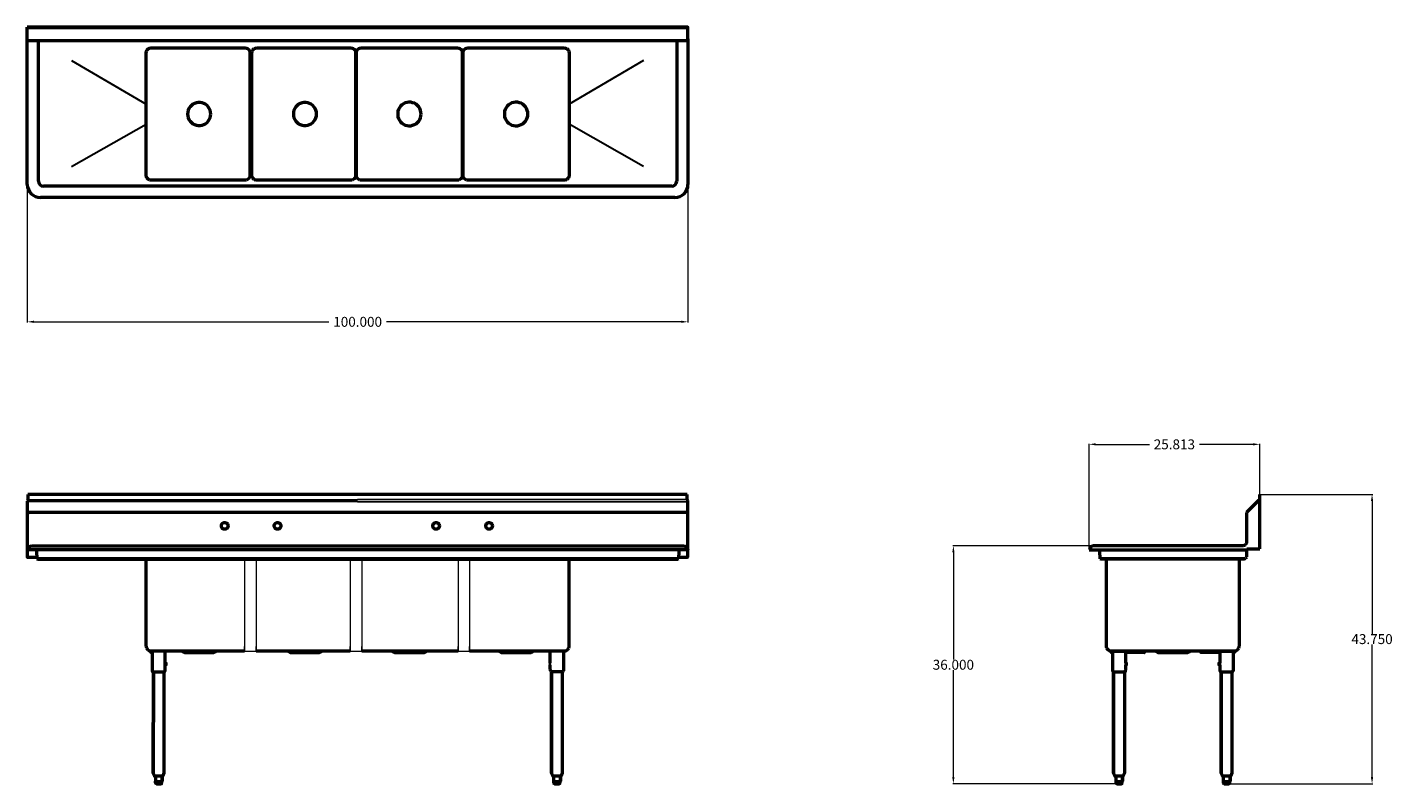
# Model space of a CAD drawing. Units: inches. Extents: x 52 to 259, y 63 to 177.
import ezdxf

# ---------------------------------------------------------------- set-up
doc = ezdxf.new("R2010")
doc.units = ezdxf.units.IN
doc.header["$MEASUREMENT"] = 0
for name, color, linetype, lineweight in [('AM_0', 7, 'Continuous', 30), ('AM_5', 3, 'Continuous', 15), ('Visible (ANSI)', 7, 'Continuous', 18)]:
    doc.layers.add(name, color=color, linetype=linetype, lineweight=lineweight)
doc.layers.add('PDF_Geometry', color=7, linetype='Continuous')
doc.styles.get("Standard").update_dxf_attribs({"font": 'ROMANS.SHX'})
doc.dimstyles.new('AM_ANSI$0', dxfattribs={"dimtxt": 0.12, "dimasz": 0.12, "dimexe": 0.1, "dimexo": 0.05, "dimgap": 0.06, "dimtad": 0, "dimtih": 1, "dimtoh": 1, "dimdec": 4, "dimzin": 7, "dimdsep": 46, "dimtxsty": 'Standard', "dimcen": 0, "dimclrd": 256, "dimclre": 256, "dimclrt": 2, "dimadec": 0, "dimazin": 2, "dimtp": 0.1, "dimtm": 0.1, "dimtfac": 0.71, "dimtdec": 4, "dimtofl": 0, "dimtmove": 0, "dimatfit": 3, "dimfxl": 1, "dimtolj": 1, "dimtzin": 7, "dimlwd": -1, "dimlwe": -1, "dimarcsym": 1})

# ---------------------------------------------------------------- blocks, each defined once
blk = doc.blocks.new('*D7')
at = {"layer": 'AM_5', "color": 1, "linetype": 'ByBlock', "transparency": 16777216}
for p, q in [((52.16, 153.63), (52.16, 132.78)), ((152.16, 153.63), (152.16, 132.78)), ((53.16, 132.88), (97.78, 132.88)), ((151.16, 132.88), (106.54, 132.88))]:
    blk.add_line(p, q, dxfattribs=at)
at = {"layer": 'AM_5', "color": 1, "transparency": 16777216}
for points in [[(53.16, 133.05), (53.16, 132.72), (52.16, 132.88)], [(151.16, 133.05), (151.16, 132.72), (152.16, 132.88)]]:
    blk.add_solid(points, dxfattribs=at)
at = {"layer": 'Defpoints', "color": 0, "transparency": 16777216}
for p in [(52.16, 153.68), (152.16, 153.68), (152.16, 132.88)]:
    blk.add_point(p, dxfattribs=at)
at = {"layer": 'AM_5', "color": 1, "transparency": 16777216, "insert": (102.16, 132.88), "char_height": 1.5, "attachment_point": 5}
blk.add_mtext('\\A1;100.000', dxfattribs=at)
blk = doc.blocks.new('*D8')
at = {"layer": 'AM_5', "color": 1, "linetype": 'ByBlock', "transparency": 16777216}
for p, q in [((213.75, 98.99), (192.23, 98.99)), ((192.33, 97.99), (192.33, 81.8)), ((192.33, 63.99), (192.33, 80.18)), ((217.3, 62.99), (192.23, 62.99))]:
    blk.add_line(p, q, dxfattribs=at)
at = {"layer": 'AM_5', "color": 1, "transparency": 16777216}
for points in [[(192.16, 97.99), (192.5, 97.99), (192.33, 98.99)], [(192.16, 63.99), (192.5, 63.99), (192.33, 62.99)]]:
    blk.add_solid(points, dxfattribs=at)
at = {"layer": 'Defpoints', "color": 0, "transparency": 16777216}
for p in [(192.33, 98.99), (213.8, 98.99), (217.35, 62.99)]:
    blk.add_point(p, dxfattribs=at)
at = {"layer": 'AM_5', "color": 1, "transparency": 16777216, "insert": (192.33, 80.99), "char_height": 1.5, "attachment_point": 5}
blk.add_mtext('\\A1;36.000', dxfattribs=at)
blk = doc.blocks.new('*D9')
at = {"layer": 'AM_5', "color": 1, "linetype": 'ByBlock', "transparency": 16777216}
for p, q in [((238.74, 106.75), (255.8, 106.75)), ((255.7, 105.75), (255.7, 85.68)), ((255.7, 63.99), (255.7, 84.06)), ((233.75, 62.99), (255.8, 62.99))]:
    blk.add_line(p, q, dxfattribs=at)
at = {"layer": 'AM_5', "color": 1, "transparency": 16777216}
for points in [[(255.53, 105.75), (255.87, 105.75), (255.7, 106.75)], [(255.53, 63.99), (255.87, 63.99), (255.7, 62.99)]]:
    blk.add_solid(points, dxfattribs=at)
at = {"layer": 'Defpoints', "color": 0, "transparency": 16777216}
for p in [(238.69, 106.75), (255.7, 106.75), (233.7, 62.99)]:
    blk.add_point(p, dxfattribs=at)
at = {"layer": 'AM_5', "color": 1, "transparency": 16777216, "insert": (255.7, 84.87), "char_height": 1.5, "attachment_point": 5}
blk.add_mtext('\\A1;43.750', dxfattribs=at)
blk = doc.blocks.new('*D10')
at = {"layer": 'AM_5', "color": 1, "linetype": 'ByBlock', "transparency": 16777216}
for p, q in [((212.88, 98.42), (212.88, 114.44)), ((213.88, 114.34), (222.01, 114.34)), ((237.69, 114.34), (229.56, 114.34)), ((238.69, 106.8), (238.69, 114.44))]:
    blk.add_line(p, q, dxfattribs=at)
at = {"layer": 'AM_5', "color": 1, "transparency": 16777216}
for points in [[(213.88, 114.51), (213.88, 114.18), (212.88, 114.34)], [(237.69, 114.51), (237.69, 114.18), (238.69, 114.34)]]:
    blk.add_solid(points, dxfattribs=at)
at = {"layer": 'Defpoints', "color": 0, "transparency": 16777216}
for p in [(238.69, 114.34), (238.69, 106.75), (212.88, 98.37)]:
    blk.add_point(p, dxfattribs=at)
at = {"layer": 'AM_5', "color": 1, "transparency": 16777216, "insert": (225.78, 114.34), "char_height": 1.5, "attachment_point": 5}
blk.add_mtext('\\A1;25.813', dxfattribs=at)
blk = doc.blocks.new('SIDE VIEW')
at = {"layer": 'AM_0'}
for p, q in [((218.41, 80.96), (218.41, 81.22)), ((232.65, 81.22), (232.65, 80.96)), ((217.93, 63.38), (216.91, 63.38)), ((234.2, 63.38), (233.17, 63.38))]:
    blk.add_line(p, q, dxfattribs=at)
at = {"layer": 'PDF_Geometry', "lineweight": 50}
for p, q in [((238.53, 105.83), (236.69, 104.01)), ((238.59, 105.89), (238.53, 105.83)), ((238.63, 105.97), (238.59, 105.89)), ((238.65, 106.03), (238.63, 105.97)), ((238.67, 106.75), (238.65, 106.75)), ((238.65, 106.75), (238.65, 106.03)), ((238.69, 106.75), (238.67, 106.75)), ((238.69, 106.03), (238.69, 106.75)), ((238.69, 105.97), (238.69, 106.03)), ((238.69, 105.91), (238.69, 105.97)), ((238.69, 105.79), (238.69, 105.91)), ((238.69, 105.73), (238.69, 105.79)), ((238.69, 105.65), (238.69, 105.73)), ((238.69, 98.51), (238.69, 105.65)), ((236.62, 99.25), (236.55, 99.15)), ((236.69, 99.37), (236.62, 99.25)), ((236.69, 99.49), (236.69, 99.37)), ((212.96, 98.55), (212.88, 98.37)), ((212.88, 98.37), (212.92, 98.37)), ((212.92, 98.37), (212.98, 98.37)), ((213.06, 98.69), (212.96, 98.55)), ((212.98, 98.37), (213.1, 98.37)), ((213.2, 98.83), (213.06, 98.69)), ((213.1, 98.37), (213.24, 98.37)), ((213.34, 98.91), (213.2, 98.83)), ((213.24, 98.37), (213.44, 98.37)), ((213.52, 98.97), (213.34, 98.91)), ((213.44, 98.37), (213.68, 98.37)), ((213.7, 98.99), (213.52, 98.97)), ((213.68, 98.37), (213.94, 98.37)), ((213.72, 98.99), (213.7, 98.99)), ((213.8, 98.99), (213.72, 98.99)), ((213.9, 98.99), (213.8, 98.99)), ((214.06, 98.99), (213.9, 98.99)), ((213.94, 98.37), (214.22, 98.37)), ((214.24, 98.99), (214.06, 98.99)), ((214.22, 98.37), (214.54, 98.37)), ((214.48, 98.99), (214.24, 98.99)), ((214.72, 98.99), (214.48, 98.99)), ((214.5, 98.19), (214.48, 98.37)), ((214.56, 97.01), (214.5, 98.19)), ((214.54, 98.37), (214.88, 98.37)), ((214.98, 98.99), (214.72, 98.99)), ((214.88, 98.37), (215.22, 98.37)), ((215.28, 98.99), (214.98, 98.99)), ((215.22, 98.37), (215.56, 98.37)), ((215.56, 98.99), (215.28, 98.99)), ((236.19, 98.99), (215.33, 98.99)), ((215.33, 98.37), (236.75, 98.37)), ((236.32, 99.01), (236.19, 98.99)), ((236.45, 99.07), (236.32, 99.01)), ((236.55, 99.15), (236.45, 99.07)), ((236.62, 97.15), (236.55, 97.07)), ((236.69, 97.25), (236.62, 97.15)), ((236.69, 97.25), (236.71, 97.27)), ((236.71, 97.27), (236.73, 97.33)), ((236.73, 97.39), (236.75, 97.45)), ((236.73, 97.33), (236.73, 97.39)), ((236.75, 97.45), (236.75, 98.51)), ((236.75, 98.51), (236.79, 98.51)), ((236.79, 98.51), (236.87, 98.51)), ((236.87, 98.51), (236.95, 98.51)), ((236.95, 98.51), (238.69, 98.51)), ((214.66, 96.98), (214.56, 97.01)), ((236.45, 97.01), (214.56, 97.01)), ((214.78, 96.95), (214.66, 96.98)), ((214.99, 96.95), (214.78, 96.95)), ((215.15, 96.95), (214.99, 96.95)), ((215.33, 96.95), (215.15, 96.95)), ((236.25, 96.95), (215.33, 96.95)), ((215.45, 96.95), (215.45, 83.84)), ((235.62, 83.84), (235.62, 96.95)), ((236.35, 96.98), (236.25, 96.95)), ((236.45, 97.01), (236.35, 96.98)), ((236.55, 97.07), (236.45, 97.01)), ((215.45, 83.84), (215.47, 83.68)), ((215.47, 83.68), (215.53, 83.52)), ((215.53, 83.52), (215.63, 83.38)), ((215.63, 83.38), (215.75, 83.26)), ((215.75, 83.26), (215.89, 83.16)), ((215.89, 83.16), (216.05, 83.12)), ((216.05, 83.12), (216.21, 83.1)), ((216.21, 83.1), (234.86, 83.1)), ((234.86, 83.1), (235.04, 83.12)), ((235.04, 83.12), (235.2, 83.16)), ((235.2, 83.16), (235.34, 83.26)), ((235.34, 83.26), (235.46, 83.38)), ((235.46, 83.38), (235.54, 83.52)), ((235.54, 83.52), (235.6, 83.68)), ((235.6, 83.68), (235.62, 83.84)), ((216.89, 64.11), (216.91, 64.11)), ((216.91, 64.11), (216.91, 63.38)), ((233.15, 64.11), (233.17, 64.11)), ((233.17, 64.11), (233.17, 63.38))]:
    blk.add_line(p, q, dxfattribs=at)
for points in [[(236.69, 104.01), (236.69, 99.47)], [(216.41, 82.84), (216.21, 82.84), (216.21, 83.04), (216.21, 83.1), (221.22, 83.1), (221.22, 83.04), (221.22, 82.84), (218.41, 82.84)], [(216.21, 83.04), (221.22, 83.04)], [(216.41, 83.04), (216.41, 80.28), (216.41, 80.16), (216.45, 80.04), (216.51, 79.94), (216.53, 79.94), (216.59, 79.94), (216.71, 79.94), (216.85, 79.94), (217.01, 79.94), (217.21, 79.94), (217.41, 79.94), (217.61, 79.94), (217.79, 79.94), (217.97, 79.94), (218.11, 79.94), (218.21, 79.94), (218.29, 79.94), (218.31, 79.94), (218.37, 80.04), (218.39, 80.16), (218.41, 80.28), (218.41, 80.96), (218.53, 80.96), (218.53, 80.98), (218.53, 81.02), (218.53, 81.1), (218.53, 81.16), (218.53, 81.2), (218.53, 81.22), (218.41, 81.22), (218.41, 83.04)], [(221.22, 82.84), (221.26, 82.84), (221.26, 83.1)], [(222.76, 83.1), (222.88, 83.08), (223, 83.02), (223.14, 82.92), (223.28, 82.86), (223.42, 82.84), (223.44, 82.84), (223.52, 82.84), (223.64, 82.84), (223.8, 82.84), (223.98, 82.84), (224.22, 82.84), (224.48, 82.84), (224.78, 82.84), (225.08, 82.84), (225.4, 82.84), (225.7, 82.84), (226.02, 82.84), (226.32, 82.84), (226.62, 82.84), (226.89, 82.84), (227.12, 82.84), (227.31, 82.84), (227.46, 82.84), (227.59, 82.84), (227.67, 82.84), (227.69, 82.84), (227.83, 82.86), (227.97, 82.92), (228.11, 83.02), (228.23, 83.08), (228.35, 83.1)], [(229.85, 82.84), (229.81, 82.84), (229.81, 83.1)], [(232.65, 82.84), (229.85, 82.84), (229.85, 83.04), (229.85, 83.1), (234.86, 83.1), (234.86, 83.04)], [(229.85, 83.04), (234.86, 83.04), (234.86, 82.84), (234.68, 82.84)], [(232.65, 83.04), (232.65, 81.22), (232.53, 81.22), (232.53, 81.2), (232.53, 81.16), (232.53, 81.1), (232.53, 81.02), (232.53, 80.98), (232.53, 80.96), (232.65, 80.96), (232.65, 80.28), (232.67, 80.16), (232.71, 80.04), (232.77, 79.94), (232.79, 79.94), (232.85, 79.94), (232.97, 79.94), (233.11, 79.94), (233.27, 79.94), (233.47, 79.94), (233.67, 79.94), (233.87, 79.94), (234.05, 79.94), (234.24, 79.94), (234.37, 79.94), (234.47, 79.94), (234.56, 79.94)], [(234.68, 83.04), (234.68, 80.28), (234.66, 80.16), (234.62, 80.04), (234.56, 79.94)], [(218.21, 79.94), (218.21, 64.63), (218.21, 64.59), (218.05, 64.19), (218.01, 64.13), (217.93, 64.11), (217.93, 63.38), (217.93, 64.11), (217.91, 64.11), (217.87, 64.11), (217.85, 64.11), (217.81, 64.11), (217.69, 64.11), (217.57, 64.11), (217.41, 64.11), (217.37, 64.11), (217.31, 64.11), (217.17, 64.11), (217.05, 64.11), (216.87, 64.11)], [(234.48, 79.94), (234.48, 64.63), (234.48, 64.59), (234.32, 64.19), (234.28, 64.13), (234.2, 64.11), (234.2, 63.38), (234.2, 64.11), (234.18, 64.11), (234.14, 64.11), (234.12, 64.11), (234.08, 64.11), (233.96, 64.11), (233.84, 64.11), (233.67, 64.11), (233.64, 64.11), (233.57, 64.11), (233.44, 64.11), (233.31, 64.11), (233.14, 64.11)], [(216.87, 64.11), (216.87, 64.11)], [(216.87, 64.11), (216.87, 64.11)], [(233.14, 64.11), (233.14, 64.11)], [(233.14, 64.11), (233.14, 64.11)], [(233.14, 64.11), (233.14, 64.11)], [(233.14, 64.11), (233.14, 64.11)], [(217.77, 62.99), (217.71, 62.99), (217.61, 62.99), (217.49, 62.99), (217.37, 62.99), (217.25, 62.99), (217.17, 62.99), (217.09, 62.99), (217.07, 62.99), (217.01, 63.01), (216.97, 63.05), (216.95, 63.11), (216.95, 63.38), (216.93, 63.38)], [(217.07, 62.99), (217.13, 62.99), (217.23, 62.99), (217.35, 62.99), (217.47, 62.99), (217.59, 62.99), (217.67, 62.99), (217.75, 62.99), (217.77, 62.99), (217.83, 63.01), (217.87, 63.05), (217.89, 63.11), (217.89, 63.38), (217.91, 63.38)], [(234.04, 62.99), (233.97, 62.99), (233.87, 62.99), (233.76, 62.99), (233.64, 62.99), (233.51, 62.99), (233.44, 62.99), (233.35, 62.99), (233.34, 62.99), (233.27, 63.01), (233.24, 63.05), (233.21, 63.11), (233.21, 63.38), (233.19, 63.38)], [(233.34, 62.99), (233.4, 62.99), (233.5, 62.99), (233.61, 62.99), (233.74, 62.99), (233.86, 62.99), (233.94, 62.99), (234.02, 62.99), (234.04, 62.99), (234.1, 63.01), (234.14, 63.05), (234.16, 63.11), (234.16, 63.38), (234.18, 63.38)]]:
    blk.add_lwpolyline(points, dxfattribs=at)
for points in [[(234.68, 80.98), (234.68, 80.96)], [(216.59, 79.94), (216.59, 64.63)], [(232.85, 79.94), (232.85, 64.63)], [(216.77, 64.19), (216.81, 64.13), (216.87, 64.11), (216.81, 64.13), (216.77, 64.19), (216.59, 64.59), (216.59, 64.63), (216.59, 64.59)], [(216.93, 64.11), (216.95, 64.11)], [(233.04, 64.19), (233.07, 64.13), (233.14, 64.11), (233.07, 64.13), (233.04, 64.19), (232.85, 64.59), (232.85, 64.63), (232.85, 64.59)], [(233.2, 64.11), (233.21, 64.11)], [(233.2, 64.11), (233.21, 64.11)]]:
    blk.add_lwpolyline(points, close=True, dxfattribs=at)
blk = doc.blocks.new('TOP VIEW')
at = {"layer": 'AM_0'}
for p, q in [((58.87, 172.44), (70.16, 165.81)), ((145.45, 172.44), (134.16, 165.81)), ((58.87, 156.39), (70.16, 162.81)), ((145.45, 156.39), (134.16, 162.81))]:
    blk.add_line(p, q, dxfattribs=at)
at = {"layer": 'PDF_Geometry', "lineweight": 50}
for p, q in [((52.2, 177.44), (52.16, 177.44)), ((52.16, 175.44), (52.16, 177.44)), ((52.16, 153.68), (52.16, 175.68)), ((52.24, 177.44), (52.2, 177.44)), ((52.24, 177.44), (52.32, 177.42)), ((152.16, 177.44), (52.24, 177.44)), ((52.32, 177.42), (52.38, 177.4)), ((52.38, 177.4), (152.16, 177.4)), ((151.9, 177.4), (151.98, 177.42)), ((151.98, 177.42), (152.04, 177.44)), ((152.14, 175.6), (152.16, 175.7)), ((152.16, 175.7), (152.16, 175.64)), ((152.16, 175.68), (152.16, 153.68)), ((52.16, 175.44), (152.16, 175.44)), ((53.87, 154.14), (53.87, 175.44)), ((70.16, 173.62), (70.18, 173.8)), ((70.16, 155.01), (70.16, 173.62)), ((70.18, 173.8), (70.26, 173.98)), ((70.26, 173.98), (70.38, 174.12)), ((70.38, 174.12), (70.52, 174.24)), ((70.52, 174.24), (70.68, 174.3)), ((70.68, 174.3), (70.86, 174.32)), ((70.86, 174.32), (85.14, 174.32)), ((84.69, 174.32), (85.14, 174.32)), ((85.14, 174.32), (85.33, 174.3)), ((85.33, 174.3), (85.5, 174.24)), ((85.5, 174.24), (85.65, 174.12)), ((85.65, 174.12), (85.76, 173.98)), ((85.76, 173.98), (85.83, 173.8)), ((85.83, 173.8), (85.85, 173.62)), ((85.85, 173.62), (85.85, 155.01)), ((86.16, 173.62), (86.18, 173.8)), ((86.16, 155.01), (86.16, 173.62)), ((86.18, 173.8), (86.26, 173.98)), ((86.26, 173.98), (86.38, 174.12)), ((86.38, 174.12), (86.52, 174.24)), ((86.52, 174.24), (86.68, 174.3)), ((86.68, 174.3), (86.86, 174.32)), ((86.86, 174.32), (101.14, 174.32)), ((100.69, 174.32), (101.14, 174.32)), ((101.14, 174.32), (101.33, 174.3)), ((101.33, 174.3), (101.5, 174.24)), ((101.5, 174.24), (101.65, 174.12)), ((101.65, 174.12), (101.76, 173.98)), ((101.76, 173.98), (101.83, 173.8)), ((101.83, 173.8), (101.85, 173.62)), ((101.85, 173.62), (101.85, 155.01)), ((101.99, 173.62), (102.01, 173.8)), ((101.99, 155.01), (101.99, 173.62)), ((102.01, 173.8), (102.07, 173.98)), ((102.07, 173.98), (102.19, 174.12)), ((102.19, 174.12), (102.33, 174.24)), ((102.33, 174.24), (102.49, 174.3)), ((102.49, 174.3), (102.69, 174.32)), ((102.69, 174.32), (117.29, 174.32)), ((117.29, 174.32), (117.49, 174.3)), ((117.49, 174.3), (117.65, 174.24)), ((117.65, 174.24), (117.79, 174.12)), ((117.79, 174.12), (117.91, 173.98)), ((117.91, 173.98), (117.98, 173.8)), ((117.98, 173.8), (117.99, 173.62)), ((117.99, 173.62), (117.99, 155.01)), ((118.14, 173.62), (118.15, 173.8)), ((118.14, 155.01), (118.14, 173.62)), ((118.15, 173.8), (118.21, 173.98)), ((118.21, 173.98), (118.34, 174.12)), ((118.34, 174.12), (118.48, 174.24)), ((118.48, 174.24), (118.66, 174.3)), ((118.66, 174.3), (118.84, 174.32)), ((118.84, 174.32), (119.29, 174.32)), ((118.84, 174.32), (133.46, 174.32)), ((133.46, 174.32), (133.64, 174.3)), ((133.64, 174.3), (133.8, 174.24)), ((133.8, 174.24), (133.94, 174.12)), ((133.94, 174.12), (134.06, 173.98)), ((134.06, 173.98), (134.14, 173.8)), ((134.14, 173.8), (134.16, 173.62)), ((134.16, 173.62), (134.16, 155.01)), ((150.45, 175.44), (150.45, 154.14)), ((151.9, 175.44), (152, 175.46)), ((152, 175.46), (152.08, 175.52)), ((152.08, 175.52), (152.14, 175.6)), ((152.16, 175.64), (152.16, 175.58)), ((152.16, 175.58), (152.16, 175.44)), ((70.18, 154.83), (70.16, 155.01)), ((85.85, 155.01), (85.83, 154.83)), ((86.18, 154.83), (86.16, 155.01)), ((101.85, 155.01), (101.83, 154.83)), ((102.01, 154.83), (101.99, 155.01)), ((117.99, 155.01), (117.98, 154.83)), ((118.15, 154.83), (118.14, 155.01)), ((134.16, 155.01), (134.14, 154.83)), ((149.7, 153.39), (54.62, 153.39)), ((70.26, 154.65), (70.18, 154.83)), ((70.38, 154.51), (70.26, 154.65)), ((70.52, 154.39), (70.38, 154.51)), ((70.68, 154.33), (70.52, 154.39)), ((70.86, 154.31), (70.68, 154.33)), ((85.14, 154.31), (70.86, 154.31)), ((85.14, 154.31), (84.69, 154.31)), ((85.33, 154.33), (85.14, 154.31)), ((85.5, 154.39), (85.33, 154.33)), ((85.65, 154.51), (85.5, 154.39)), ((85.76, 154.65), (85.65, 154.51)), ((85.83, 154.83), (85.76, 154.65)), ((86.26, 154.65), (86.18, 154.83)), ((86.38, 154.51), (86.26, 154.65)), ((86.52, 154.39), (86.38, 154.51)), ((86.68, 154.33), (86.52, 154.39)), ((86.86, 154.31), (86.68, 154.33)), ((101.14, 154.31), (86.86, 154.31)), ((101.14, 154.31), (100.69, 154.31)), ((101.33, 154.33), (101.14, 154.31)), ((101.5, 154.39), (101.33, 154.33)), ((101.65, 154.51), (101.5, 154.39)), ((101.76, 154.65), (101.65, 154.51)), ((101.83, 154.83), (101.76, 154.65)), ((102.07, 154.65), (102.01, 154.83)), ((102.19, 154.51), (102.07, 154.65)), ((102.33, 154.39), (102.19, 154.51)), ((102.49, 154.33), (102.33, 154.39)), ((102.69, 154.31), (102.49, 154.33)), ((117.29, 154.31), (102.69, 154.31)), ((117.49, 154.33), (117.29, 154.31)), ((117.65, 154.39), (117.49, 154.33)), ((117.79, 154.51), (117.65, 154.39)), ((117.91, 154.65), (117.79, 154.51)), ((117.98, 154.83), (117.91, 154.65)), ((118.21, 154.65), (118.15, 154.83)), ((118.34, 154.51), (118.21, 154.65)), ((118.48, 154.39), (118.34, 154.51)), ((118.66, 154.33), (118.48, 154.39)), ((118.84, 154.31), (118.66, 154.33)), ((119.29, 154.31), (118.84, 154.31)), ((133.46, 154.31), (118.84, 154.31)), ((133.64, 154.33), (133.46, 154.31)), ((133.8, 154.39), (133.64, 154.33)), ((133.94, 154.51), (133.8, 154.39)), ((134.06, 154.65), (133.94, 154.51)), ((134.14, 154.83), (134.06, 154.65)), ((150.16, 151.68), (54.16, 151.68))]:
    blk.add_line(p, q, dxfattribs=at)
blk.add_lwpolyline([(152.16, 175.7), (152.16, 177.44), (152.14, 177.44), (152.16, 177.44)], dxfattribs=at)
for points in [[(79.93, 164.32), (79.91, 164.62), (79.83, 164.9), (79.71, 165.16), (79.55, 165.4), (79.37, 165.62), (79.13, 165.8), (78.87, 165.92), (78.61, 166.02), (78.31, 166.08), (78.03, 166.08), (77.75, 166.02), (77.47, 165.92), (77.21, 165.8), (76.99, 165.62), (76.79, 165.4), (76.63, 165.16), (76.51, 164.9), (76.45, 164.62), (76.43, 164.32), (76.45, 164.04), (76.51, 163.76), (76.63, 163.5), (76.79, 163.26), (76.99, 163.04), (77.21, 162.86), (77.47, 162.72), (77.75, 162.62), (78.03, 162.58), (78.31, 162.58), (78.61, 162.62), (78.87, 162.72), (79.13, 162.86), (79.37, 163.04), (79.55, 163.26), (79.71, 163.5), (79.83, 163.76), (79.91, 164.04)], [(95.93, 164.32), (95.91, 164.62), (95.83, 164.9), (95.71, 165.16), (95.55, 165.4), (95.37, 165.62), (95.13, 165.8), (94.87, 165.92), (94.61, 166.02), (94.31, 166.08), (94.03, 166.08), (93.75, 166.02), (93.47, 165.92), (93.21, 165.8), (92.99, 165.62), (92.79, 165.4), (92.63, 165.16), (92.51, 164.9), (92.45, 164.62), (92.43, 164.32), (92.45, 164.04), (92.51, 163.76), (92.63, 163.5), (92.79, 163.26), (92.99, 163.04), (93.21, 162.86), (93.47, 162.72), (93.75, 162.62), (94.03, 162.58), (94.31, 162.58), (94.61, 162.62), (94.87, 162.72), (95.13, 162.86), (95.37, 163.04), (95.55, 163.26), (95.71, 163.5), (95.83, 163.76), (95.91, 164.04)], [(111.78, 164.32), (111.74, 164.62), (111.68, 164.88), (111.56, 165.16), (111.42, 165.4), (111.22, 165.6), (111, 165.8), (110.76, 165.94), (110.48, 166.04), (110.2, 166.1), (109.92, 166.1), (109.64, 166.08), (109.36, 166), (109.1, 165.86), (108.86, 165.7), (108.66, 165.5), (108.48, 165.28), (108.36, 165.02), (108.26, 164.76), (108.22, 164.46), (108.22, 164.18), (108.26, 163.9), (108.36, 163.62), (108.48, 163.38), (108.66, 163.14), (108.86, 162.94), (109.1, 162.78), (109.36, 162.66), (109.64, 162.58), (109.92, 162.54), (110.2, 162.56), (110.48, 162.62), (110.76, 162.72), (111, 162.86), (111.22, 163.04), (111.42, 163.26), (111.56, 163.5), (111.68, 163.76), (111.74, 164.04)], [(127.93, 164.32), (127.91, 164.62), (127.83, 164.88), (127.73, 165.16), (127.57, 165.4), (127.37, 165.6), (127.15, 165.8), (126.91, 165.94), (126.65, 166.04), (126.35, 166.1), (126.07, 166.1), (125.79, 166.08), (125.51, 166), (125.25, 165.86), (125.01, 165.7), (124.81, 165.5), (124.65, 165.28), (124.51, 165.02), (124.41, 164.76), (124.37, 164.46), (124.37, 164.18), (124.41, 163.9), (124.51, 163.62), (124.65, 163.38), (124.81, 163.14), (125.01, 162.94), (125.25, 162.78), (125.51, 162.66), (125.79, 162.58), (126.07, 162.54), (126.35, 162.56), (126.65, 162.62), (126.91, 162.72), (127.15, 162.86), (127.37, 163.04), (127.57, 163.26), (127.73, 163.5), (127.83, 163.76), (127.91, 164.04)]]:
    blk.add_lwpolyline(points, close=True, dxfattribs=at)
for centre, radius, start, end in [((54.16, 153.68), 2, 180, 270), ((54.62, 154.14), 0.75, 180, 270), ((149.7, 154.14), 0.75, 270, 0), ((150.16, 153.68), 2, 270, 0)]:
    blk.add_arc(centre, radius, start, end, dxfattribs=at)
blk = doc.blocks.new('FRONT VIEW')
at = {"layer": 'AM_0'}
for p, q in [((52.16, 105.74), (152.16, 105.65)), ((52.26, 105.96), (152.04, 106.03)), ((131.32, 81.22), (131.2, 81.22)), ((131.2, 81.22), (131.2, 80.96)), ((131.32, 80.96), (131.2, 80.96)), ((131.32, 80.96), (131.32, 81.22)), ((72.56, 63.38), (71.54, 63.38)), ((132.84, 63.38), (131.82, 63.38))]:
    blk.add_line(p, q, dxfattribs=at)
at = {"layer": 'PDF_Geometry', "lineweight": 50}
for p, q in [((52.18, 105.79), (52.16, 105.73)), ((52.16, 105.73), (52.16, 105.65)), ((52.16, 105.65), (52.16, 103.65)), ((52.22, 105.91), (52.18, 105.79)), ((52.26, 105.97), (52.22, 105.91)), ((152.04, 106.75), (52.26, 106.75)), ((52.26, 106.75), (52.26, 106.03)), ((52.26, 106.03), (52.26, 105.97)), ((152.04, 106.03), (152.04, 106.75)), ((152.06, 105.97), (152.04, 106.03)), ((152.08, 105.91), (152.06, 105.97)), ((152.14, 105.79), (152.08, 105.91)), ((152.14, 105.73), (152.14, 105.79)), ((152.16, 105.65), (152.14, 105.73)), ((152.16, 103.89), (152.16, 105.65)), ((52.2, 103.85), (52.16, 103.75)), ((52.16, 103.75), (52.16, 103.65)), ((52.16, 103.65), (52.16, 99.25)), ((52.26, 103.93), (52.2, 103.85)), ((52.32, 103.99), (52.26, 103.93)), ((52.4, 104.01), (52.32, 103.99)), ((152.16, 104.01), (52.4, 104.01)), ((152, 103.99), (151.9, 104.01)), ((152.08, 103.97), (152, 103.99)), ((152.14, 103.93), (152.08, 103.97)), ((152.16, 103.89), (152.14, 103.93)), ((152.16, 97.39), (152.16, 103.89)), ((52.16, 99.25), (52.16, 99.13)), ((52.16, 99.13), (52.16, 98.37)), ((52.16, 98.37), (52.24, 98.55)), ((52.18, 98.37), (52.16, 98.37)), ((52.26, 98.37), (52.18, 98.37)), ((52.24, 98.55), (52.34, 98.69)), ((52.36, 98.37), (52.26, 98.37)), ((52.34, 98.69), (52.46, 98.83)), ((52.52, 98.37), (52.36, 98.37)), ((52.46, 98.83), (52.62, 98.91)), ((52.72, 98.37), (52.52, 98.37)), ((52.62, 98.91), (52.8, 98.97)), ((52.94, 98.37), (52.72, 98.37)), ((52.8, 98.97), (52.98, 98.99)), ((53.22, 98.37), (52.94, 98.37)), ((52.98, 98.99), (151.34, 98.99)), ((52.98, 98.99), (53, 98.99)), ((53, 98.99), (53.06, 98.99)), ((53.06, 98.99), (53.18, 98.99)), ((53.44, 98.37), (53.16, 98.37)), ((53.18, 98.99), (53.34, 98.99)), ((53.28, 98.99), (53.46, 98.99)), ((53.76, 98.37), (53.44, 98.37)), ((53.46, 98.99), (53.68, 98.99)), ((53.49, 98.37), (53.53, 98.19)), ((152.16, 98.37), (53.49, 98.37)), ((53.53, 98.19), (53.59, 97.01)), ((53.68, 98.99), (53.94, 98.99)), ((54.08, 98.37), (53.76, 98.37)), ((53.94, 98.99), (54.2, 98.99)), ((54.44, 98.37), (54.08, 98.37)), ((54.2, 98.99), (54.48, 98.99)), ((54.59, 98.37), (54.25, 98.37)), ((54.29, 98.99), (54.59, 98.99)), ((149.73, 98.99), (150.03, 98.99)), ((150.07, 98.37), (149.73, 98.37)), ((150.03, 98.99), (150.31, 98.99)), ((150.43, 98.37), (150.07, 98.37)), ((150.31, 98.99), (150.57, 98.99)), ((150.75, 98.37), (150.43, 98.37)), ((150.57, 98.99), (151.34, 98.99)), ((150.79, 98.19), (150.73, 97.01)), ((152.16, 98.37), (150.75, 98.37)), ((150.83, 98.37), (150.79, 98.19)), ((151.34, 98.99), (151.52, 98.97)), ((151.52, 98.97), (151.7, 98.91)), ((151.7, 98.91), (151.86, 98.83)), ((151.86, 98.83), (151.98, 98.69)), ((151.98, 98.69), (152.08, 98.55)), ((152.08, 98.55), (152.16, 98.37)), ((150.73, 97.01), (53.59, 97.01)), ((53.61, 97.01), (53.59, 97.01)), ((53.59, 97.01), (53.69, 96.98)), ((53.67, 97.01), (53.61, 97.01)), ((53.75, 97.01), (53.67, 97.01)), ((53.69, 96.98), (53.79, 96.95)), ((53.89, 97.01), (53.75, 97.01)), ((53.79, 96.95), (53.81, 96.95)), ((53.79, 96.95), (150.53, 96.95)), ((53.81, 96.95), (53.87, 96.95)), ((53.87, 96.95), (53.97, 96.95)), ((54.03, 97.01), (53.89, 97.01)), ((53.97, 96.95), (54.09, 96.95)), ((54.21, 97.01), (54.03, 97.01)), ((54.09, 96.95), (54.25, 96.95)), ((54.39, 97.01), (54.21, 97.01)), ((54.25, 96.95), (54.41, 96.95)), ((54.59, 97.01), (54.39, 97.01)), ((54.41, 96.95), (54.59, 96.95)), ((70.12, 96.95), (70.12, 83.84)), ((134.2, 83.84), (134.2, 96.95)), ((149.93, 97.01), (149.73, 97.01)), ((149.73, 96.95), (149.91, 96.95)), ((149.91, 96.95), (150.07, 96.95)), ((150.11, 97.01), (149.93, 97.01)), ((150.07, 96.95), (150.23, 96.95)), ((150.29, 97.01), (150.11, 97.01)), ((150.23, 96.95), (150.35, 96.95)), ((150.43, 97.01), (150.29, 97.01)), ((150.35, 96.95), (150.45, 96.95)), ((150.57, 97.01), (150.43, 97.01)), ((150.45, 96.95), (150.51, 96.95)), ((150.51, 96.95), (150.53, 96.95)), ((150.53, 96.95), (150.63, 96.98)), ((150.65, 97.01), (150.57, 97.01)), ((150.63, 96.98), (150.73, 97.01)), ((150.71, 97.01), (150.65, 97.01)), ((150.73, 97.01), (150.71, 97.01)), ((70.12, 83.84), (70.14, 83.68)), ((70.14, 83.68), (70.2, 83.52)), ((70.2, 83.52), (70.28, 83.38)), ((70.28, 83.38), (70.4, 83.26)), ((70.4, 83.26), (70.54, 83.16)), ((70.54, 83.16), (70.7, 83.12)), ((70.7, 83.12), (70.86, 83.1)), ((70.88, 83.04), (70.88, 83.1)), ((70.88, 83.1), (85.03, 83.1)), ((86.78, 83.1), (101.03, 83.1)), ((102.78, 83.1), (117.36, 83.1)), ((119.11, 83.1), (133.44, 83.1)), ((131.32, 81.22), (131.32, 83.1)), ((133.34, 83.1), (133.34, 80.28)), ((133.44, 83.1), (133.62, 83.12)), ((133.62, 83.12), (133.78, 83.16)), ((133.78, 83.16), (133.92, 83.26)), ((133.92, 83.26), (134.04, 83.38)), ((134.04, 83.38), (134.12, 83.52)), ((134.12, 83.52), (134.18, 83.68)), ((134.18, 83.68), (134.2, 83.84)), ((131.32, 80.28), (131.32, 80.96)), ((131.34, 80.16), (131.32, 80.28)), ((131.38, 80.04), (131.34, 80.16)), ((131.44, 79.94), (131.38, 80.04)), ((131.76, 79.94), (131.44, 79.94)), ((131.94, 79.94), (131.76, 79.94)), ((132.12, 79.94), (131.94, 79.94)), ((132.32, 79.94), (132.12, 79.94)), ((132.52, 79.94), (132.32, 79.94)), ((132.72, 79.94), (132.52, 79.94)), ((132.88, 79.94), (132.72, 79.94)), ((133.02, 79.94), (132.88, 79.94)), ((133.14, 79.94), (133.02, 79.94)), ((133.2, 79.94), (133.14, 79.94)), ((133.22, 79.94), (133.2, 79.94)), ((133.28, 80.04), (133.22, 79.94)), ((133.32, 80.16), (133.28, 80.04)), ((133.34, 80.28), (133.32, 80.16)), ((71.52, 64.11), (71.54, 64.11)), ((71.54, 64.11), (71.54, 63.38)), ((131.8, 64.11), (131.82, 64.11)), ((131.82, 64.11), (131.82, 63.38))]:
    blk.add_line(p, q, dxfattribs=at)
for points in [[(82.54, 102.01), (82.51, 101.85), (82.44, 101.73), (82.34, 101.61), (82.21, 101.53), (82.08, 101.51), (81.91, 101.51), (81.78, 101.57), (81.65, 101.67), (81.57, 101.79), (81.53, 101.93), (81.53, 102.07), (81.57, 102.21), (81.65, 102.35), (81.78, 102.43), (81.91, 102.49), (82.08, 102.51), (82.21, 102.47), (82.34, 102.39), (82.44, 102.29), (82.51, 102.15)], [(90.55, 102.01), (90.53, 101.85), (90.45, 101.73), (90.35, 101.61), (90.23, 101.53), (90.09, 101.51), (89.93, 101.51), (89.79, 101.57), (89.66, 101.67), (89.59, 101.79), (89.55, 101.93), (89.55, 102.07), (89.59, 102.21), (89.66, 102.35), (89.79, 102.43), (89.93, 102.49), (90.09, 102.51), (90.23, 102.47), (90.35, 102.39), (90.45, 102.29), (90.53, 102.15)], [(114.54, 102.01), (114.51, 101.85), (114.44, 101.73), (114.34, 101.61), (114.21, 101.53), (114.08, 101.51), (113.91, 101.51), (113.78, 101.57), (113.65, 101.67), (113.57, 101.79), (113.53, 101.93), (113.53, 102.07), (113.57, 102.21), (113.65, 102.35), (113.78, 102.43), (113.91, 102.49), (114.08, 102.51), (114.21, 102.47), (114.34, 102.39), (114.44, 102.29), (114.51, 102.15)], [(122.55, 102.01), (122.53, 101.85), (122.45, 101.73), (122.35, 101.61), (122.23, 101.53), (122.09, 101.51), (121.93, 101.51), (121.79, 101.57), (121.66, 101.67), (121.59, 101.79), (121.55, 101.93), (121.55, 102.07), (121.59, 102.21), (121.66, 102.35), (121.79, 102.43), (121.93, 102.49), (122.09, 102.51), (122.23, 102.47), (122.35, 102.39), (122.45, 102.29), (122.53, 102.15)], [(73.04, 81.22), (73.04, 80.96)], [(71.24, 79.94), (71.22, 64.63)], [(131.5, 79.94), (131.5, 64.63)], [(71.4, 64.19), (71.44, 64.13), (71.5, 64.11), (71.44, 64.13), (71.4, 64.19), (71.22, 64.59), (71.22, 64.63), (71.22, 64.59)], [(71.56, 64.11), (71.58, 64.11)], [(131.68, 64.19), (131.72, 64.13), (131.78, 64.11), (131.72, 64.13), (131.68, 64.19), (131.5, 64.59), (131.5, 64.63), (131.5, 64.59)], [(131.84, 64.11), (131.86, 64.11)]]:
    blk.add_lwpolyline(points, close=True, dxfattribs=at)
for points in [[(52.16, 98.37), (52.16, 97.25), (53.58, 97.25)], [(150.74, 97.25), (152.02, 97.25), (152.1, 97.27), (152.14, 97.33), (152.16, 97.39), (152.16, 97.45), (152.16, 98.37)], [(71.04, 82.84), (70.88, 82.84), (70.88, 83.04)], [(71.04, 83.1), (71.04, 80.28), (71.06, 80.16), (71.08, 80.04), (71.14, 79.94), (71.16, 79.94), (71.24, 79.94), (71.34, 79.94), (71.48, 79.94), (71.66, 79.94), (71.84, 79.94), (72.04, 79.94), (72.24, 79.94), (72.44, 79.94), (72.6, 79.94), (72.74, 79.94), (72.86, 79.94), (72.92, 79.94), (72.94, 79.94), (73, 80.04), (73.04, 80.16), (73.04, 80.28), (73.04, 80.96), (73.18, 80.96), (73.18, 80.98), (73.18, 81.02), (73.18, 81.1), (73.18, 81.16), (73.18, 81.2), (73.18, 81.22), (73.04, 81.22), (73.04, 83.1)], [(75.41, 83.1), (75.55, 83.08), (75.67, 83.02), (75.79, 82.92), (75.93, 82.86), (76.07, 82.84), (76.09, 82.84), (76.17, 82.84), (76.29, 82.84), (76.45, 82.84), (76.63, 82.84), (76.87, 82.84), (77.13, 82.84), (77.41, 82.84), (77.71, 82.84), (78.01, 82.84), (78.33, 82.84), (78.65, 82.84), (78.95, 82.84), (79.23, 82.84), (79.49, 82.84), (79.71, 82.84), (79.91, 82.84), (80.07, 82.84), (80.19, 82.84), (80.25, 82.84), (80.28, 82.84), (80.41, 82.86), (80.55, 82.92), (80.7, 83.02), (80.81, 83.08), (80.94, 83.1)], [(91.41, 83.1), (91.55, 83.08), (91.67, 83.02), (91.79, 82.92), (91.93, 82.86), (92.07, 82.84), (92.09, 82.84), (92.17, 82.84), (92.29, 82.84), (92.45, 82.84), (92.63, 82.84), (92.87, 82.84), (93.13, 82.84), (93.41, 82.84), (93.71, 82.84), (94.01, 82.84), (94.33, 82.84), (94.65, 82.84), (94.95, 82.84), (95.23, 82.84), (95.49, 82.84), (95.71, 82.84), (95.91, 82.84), (96.07, 82.84), (96.19, 82.84), (96.25, 82.84), (96.28, 82.84), (96.41, 82.86), (96.55, 82.92), (96.7, 83.02), (96.81, 83.08), (96.94, 83.1)], [(107.2, 83.1), (107.32, 83.08), (107.44, 83.02), (107.58, 82.92), (107.72, 82.86), (107.86, 82.84), (107.88, 82.84), (107.96, 82.84), (108.08, 82.84), (108.24, 82.84), (108.42, 82.84), (108.66, 82.84), (108.92, 82.84), (109.22, 82.84), (109.52, 82.84), (109.84, 82.84), (110.14, 82.84), (110.46, 82.84), (110.76, 82.84), (111.06, 82.84), (111.32, 82.84), (111.56, 82.84), (111.74, 82.84), (111.9, 82.84), (112.02, 82.84), (112.1, 82.84), (112.12, 82.84), (112.26, 82.86), (112.4, 82.92), (112.54, 83.02), (112.66, 83.08), (112.78, 83.1)], [(123.35, 83.1), (123.49, 83.08), (123.61, 83.02), (123.73, 82.92), (123.87, 82.86), (124.01, 82.84), (124.05, 82.84), (124.11, 82.84), (124.23, 82.84), (124.39, 82.84), (124.59, 82.84), (124.81, 82.84), (125.09, 82.84), (125.37, 82.84), (125.67, 82.84), (125.99, 82.84), (126.31, 82.84), (126.61, 82.84), (126.93, 82.84), (127.21, 82.84), (127.47, 82.84), (127.71, 82.84), (127.91, 82.84), (128.07, 82.84), (128.17, 82.84), (128.25, 82.84), (128.27, 82.84), (128.41, 82.86), (128.55, 82.92), (128.69, 83.02), (128.81, 83.08), (128.93, 83.1)], [(71.04, 80.28), (71.06, 80.16), (71.08, 80.04), (71.14, 79.94), (71.16, 79.94)], [(72.84, 79.94), (72.84, 64.63), (72.84, 64.59), (72.68, 64.19), (72.64, 64.13), (72.56, 64.11), (72.56, 63.38), (72.56, 64.11), (72.54, 64.11), (72.5, 64.11), (72.48, 64.11), (72.44, 64.11), (72.32, 64.11), (72.2, 64.11), (72.04, 64.11), (72, 64.11), (71.94, 64.11), (71.8, 64.11), (71.68, 64.11), (71.5, 64.11)], [(133.12, 79.94), (133.12, 64.63), (133.12, 64.59), (132.96, 64.19), (132.92, 64.13), (132.84, 64.11), (132.84, 63.38), (132.84, 64.11), (132.82, 64.11), (132.78, 64.11), (132.76, 64.11), (132.72, 64.11), (132.6, 64.11), (132.48, 64.11), (132.32, 64.11), (132.28, 64.11), (132.22, 64.11), (132.08, 64.11), (131.96, 64.11), (131.78, 64.11)], [(71.5, 64.11), (71.5, 64.11)], [(71.5, 64.11), (71.5, 64.11)], [(131.78, 64.11), (131.78, 64.11)], [(131.78, 64.11), (131.78, 64.11)], [(72.4, 62.99), (72.34, 62.99), (72.24, 62.99), (72.12, 62.99), (72, 62.99), (71.88, 62.99), (71.8, 62.99), (71.72, 62.99), (71.7, 62.99), (71.64, 63.01), (71.6, 63.05), (71.58, 63.11), (71.58, 63.38), (71.56, 63.38)], [(71.7, 62.99), (71.76, 62.99), (71.86, 62.99), (71.98, 62.99), (72.1, 62.99), (72.22, 62.99), (72.3, 62.99), (72.38, 62.99), (72.4, 62.99), (72.46, 63.01), (72.5, 63.05), (72.52, 63.11), (72.52, 63.38), (72.54, 63.38)], [(132.68, 62.99), (132.62, 62.99), (132.52, 62.99), (132.4, 62.99), (132.28, 62.99), (132.16, 62.99), (132.08, 62.99), (132, 62.99), (131.98, 62.99), (131.92, 63.01), (131.88, 63.05), (131.86, 63.11), (131.86, 63.38), (131.84, 63.38)], [(131.98, 62.99), (132.04, 62.99), (132.14, 62.99), (132.26, 62.99), (132.38, 62.99), (132.5, 62.99), (132.58, 62.99), (132.66, 62.99), (132.68, 62.99), (132.74, 63.01), (132.78, 63.05), (132.8, 63.11), (132.8, 63.38), (132.82, 63.38)]]:
    blk.add_lwpolyline(points, dxfattribs=at)
at = {"layer": 'Visible (ANSI)'}
for p, q in [((86.78, 96.95), (85.03, 96.95)), ((85.03, 96.95), (85.03, 83.1)), ((86.78, 96.95), (86.78, 83.1)), ((102.78, 96.95), (101.03, 96.95)), ((101.03, 96.95), (101.03, 83.1)), ((102.78, 96.95), (102.78, 83.1)), ((119.11, 96.95), (117.36, 96.95)), ((117.36, 96.95), (117.36, 83.1)), ((119.11, 96.95), (119.11, 83.1)), ((85.03, 82.97), (85.03, 83.76)), ((86.78, 82.97), (85.03, 82.97)), ((86.78, 82.97), (86.78, 83.76)), ((101.03, 82.97), (101.03, 83.76)), ((102.78, 82.97), (101.03, 82.97)), ((102.78, 82.97), (102.78, 83.76)), ((117.36, 82.97), (117.36, 83.76)), ((119.11, 82.97), (117.36, 82.97)), ((119.11, 82.97), (119.11, 83.76))]:
    blk.add_line(p, q, dxfattribs=at)

msp = doc.modelspace()

# ---------------------------------------------------------------- block references
at = {"layer": 'AM_0'}
for name in ['TOP VIEW', 'FRONT VIEW', 'SIDE VIEW']:
    msp.add_blockref(name, (0, 0), dxfattribs=at)

# ---------------------------------------------------------------- dimensions: what is measured, and where the dimension line sits
at = {"layer": 'AM_5', "color": 1}
for base, p1, p2, angle, picture, middle in [((152.1604, 132.8824), (52.1604, 153.6819), (152.1604, 153.6819), 0, '*D7', (102.1604, 132.8824)), ((192.3295, 98.9938), (217.3497, 62.9938), (213.7977, 98.9938), 90, '*D8', (192.3295, 80.9938))]:
    dim = msp.add_linear_dim(base=base, p1=p1, p2=p2, angle=angle, dimstyle='AM_ANSI$0', override={"dimtxt": 1.5, "dimasz": 1, "dimdec": 3, "dimpost": '', "dimclrd": 1, "dimclre": 1, "dimclrt": 1}, dxfattribs=at)
    dim.commit()
    dim.dimension.update_dxf_attribs({"geometry": picture, "text_midpoint": middle})
dim = msp.add_linear_dim(base=(238.6893, 114.3433), p1=(212.8768, 98.3729), p2=(238.6893, 106.75), text='25.813', dimstyle='AM_ANSI$0', override={"dimtxt": 1.5, "dimasz": 1, "dimdec": 3, "dimpost": '', "dimclrd": 1, "dimclre": 1, "dimclrt": 1}, dxfattribs=at)
dim.commit()
dim.dimension.update_dxf_attribs({"geometry": '*D10', "text_midpoint": (225.783, 114.3433)})
dim = msp.add_linear_dim(base=(255.7008, 106.75), p1=(233.6956, 62.9938), p2=(238.6893, 106.75), angle=90, text='43.750', dimstyle='AM_ANSI$0', override={"dimtxt": 1.5, "dimasz": 1, "dimdec": 3, "dimpost": '', "dimclrd": 1, "dimclre": 1, "dimclrt": 1}, dxfattribs=at)
dim.commit()
dim.dimension.update_dxf_attribs({"geometry": '*D9', "text_midpoint": (255.7008, 84.8719)})

doc.saveas('drawing.dxf')
